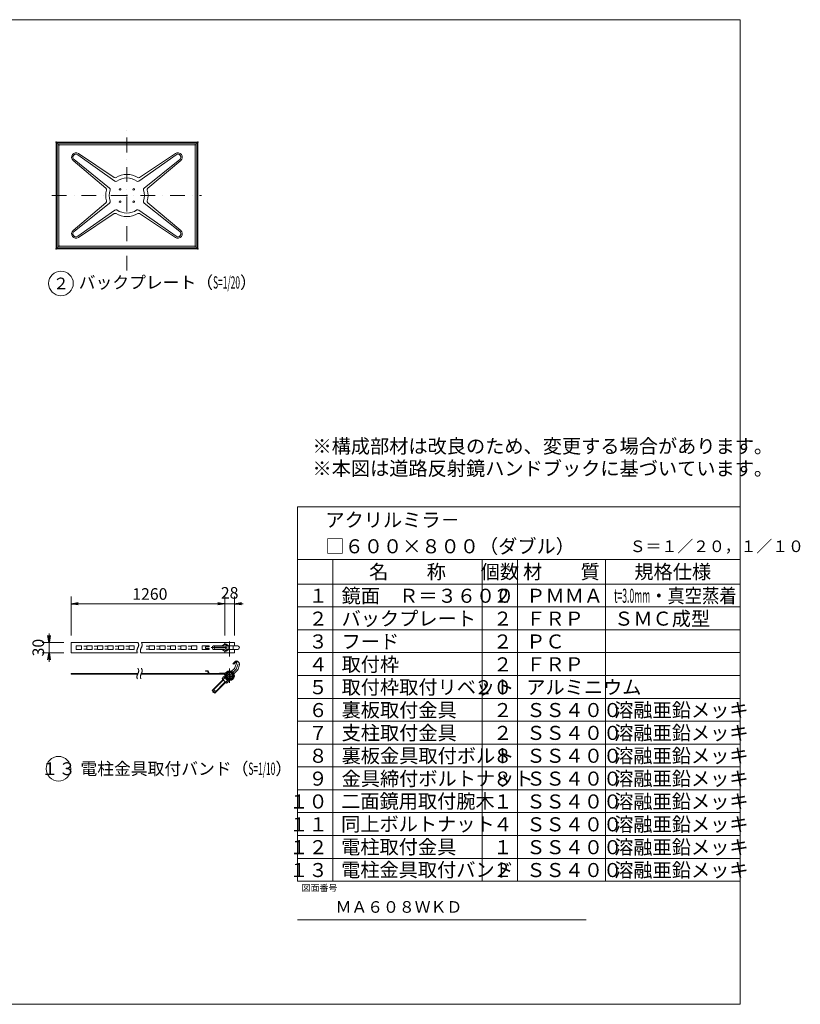
# Model space of a CAD drawing. Extents: x 440 to 8569, y 170 to 5770.
# Drawn here: x 4130 to 8569, y 170 to 5770 of the extents above; entities that cross this region are included whole.
import ezdxf

# ---------------------------------------------------------------- set-up
doc = ezdxf.new("R2010")
doc.units = 0
doc.header["$LTSCALE"] = 168
doc.linetypes.add('DASHDOT', pattern=[1, 0.5, -0.25, 0, -0.25])
doc.layers.get('0').update_dxf_attribs({"linetype": 'CONTINUOUS'})
doc.layers.add('LEVEL001', color=7, linetype='CONTINUOUS')
doc.styles.add('GMM001', font='txt.shx', dxfattribs={"width": 0.875, "bigfont": 'bigfont.shx'})
doc.styles.add('GMM002', font='txt.shx', dxfattribs={"width": 0.9, "bigfont": 'bigfont.shx'})
doc.styles.add('GMM003', font='txt.shx', dxfattribs={"bigfont": 'bigfont.shx'})
doc.styles.add('GMM004', font='txt.shx', dxfattribs={"width": 0.787879, "bigfont": 'bigfont.shx'})
doc.styles.add('GMM006', font='txt.shx', dxfattribs={"width": 0.787879, "bigfont": 'bigfont.shx'})
doc.styles.add('GMM007', font='txt')
doc.dimstyles.new('GMM003', dxfattribs={"dimtxt": 66, "dimasz": 40, "dimexe": 40, "dimexo": 40, "dimgap": 28.285714, "dimtad": 1, "dimdec": 0, "dimzin": 0, "dimdsep": 46, "dimtxsty": 'GMM004', "dimblk1": 'OPEN', "dimblk2": 'OPEN', "dimsah": 1, "dimcen": 20, "dimdle": 50, "dimclrd": 6, "dimclre": 6, "dimclrt": 1, "dimaunit": 1, "dimadec": 0, "dimazin": 0, "dimtfac": 0.625, "dimtdec": 0, "dimtmove": 0, "dimatfit": 3, "dimfxl": 1, "dimtolj": 1, "dimtzin": 0, "dimarcsym": 0})
doc.dimstyles.new('GMM008', dxfattribs={"dimtxt": 66, "dimasz": 40, "dimexe": 40, "dimexo": 40, "dimgap": 22.172847, "dimtad": 1, "dimdec": 0, "dimzin": 0, "dimdsep": 46, "dimtxsty": 'GMM004', "dimblk1": 'OPEN', "dimblk2": 'OPEN', "dimsah": 1, "dimcen": 20, "dimdle": 50, "dimse2": 1, "dimclrd": 6, "dimclre": 6, "dimclrt": 1, "dimaunit": 1, "dimadec": 0, "dimazin": 0, "dimtfac": 0.625, "dimtdec": 0, "dimtmove": 0, "dimatfit": 3, "dimfxl": 1, "dimtolj": 1, "dimtzin": 0, "dimarcsym": 0})
doc.dimstyles.new('GMM009', dxfattribs={"dimtxt": 66, "dimasz": 40, "dimexe": 40, "dimexo": 40, "dimgap": 28.285714, "dimtad": 1, "dimdec": 0, "dimzin": 0, "dimdsep": 46, "dimtxsty": 'GMM004', "dimblk1": 'NONE', "dimblk2": 'OPEN', "dimsah": 1, "dimcen": 20, "dimdle": 50, "dimclrd": 6, "dimclre": 6, "dimclrt": 1, "dimaunit": 1, "dimadec": 0, "dimazin": 0, "dimtfac": 0.625, "dimtdec": 0, "dimtmove": 0, "dimatfit": 3, "dimfxl": 1, "dimtolj": 1, "dimtzin": 0, "dimarcsym": 0})

# ---------------------------------------------------------------- blocks, each defined once
blk = doc.blocks.new('_OPEN')
at = {"color": 0, "linetype": 'BYBLOCK', "lineweight": -2}
for p, q in [((-1, 0.17), (0, 0)), ((0, 0), (-1, -0.17)), ((0, 0), (-1, 0))]:
    blk.add_line(p, q, dxfattribs=at)
blk = doc.blocks.new('*D23')
at = {"layer": 'LEVEL001', "color": 6, "linetype": 'CONTINUOUS', "lineweight": 5}
for p, q in [((4297.2, 2228.5), (4297.2, 2278.5)), ((4382.2, 2228.5), (4257.2, 2228.5)), ((4297.2, 2228.5), (4297.2, 2168.5)), ((4382.2, 2168.5), (4257.2, 2168.5)), ((4297.2, 2168.5), (4297.2, 2118.5))]:
    blk.add_line(p, q, dxfattribs=at)
at = {"layer": 'LEVEL001', "color": 6, "linetype": 'CONTINUOUS', "xscale": 40, "yscale": 40, "zscale": 40}
for p, rotation in [((4297.2, 2228.5), 270), ((4297.2, 2168.5), 90)]:
    blk.add_blockref('_OPEN', p, dxfattribs=dict(at, rotation=rotation))
at = {"layer": 'LEVEL001', "color": 1, "lineweight": 5, "insert": (4268.9, 2198.5), "char_height": 66, "attachment_point": 8, "rotation": 90, "style": 'GMM004'}
blk.add_mtext('\\A1;30', dxfattribs=at)
blk = doc.blocks.new('*D24')
at = {"layer": 'LEVEL001', "color": 6, "linetype": 'CONTINUOUS', "lineweight": 5}
for p, q in [((4422.2, 2268.5), (4422.2, 2488.5)), ((5297.2, 2268.5), (5297.2, 2488.5)), ((4422.2, 2448.5), (5297.2, 2448.5))]:
    blk.add_line(p, q, dxfattribs=at)
at = {"layer": 'LEVEL001', "color": 6, "linetype": 'CONTINUOUS', "xscale": 40, "yscale": 40, "zscale": 40, "rotation": 180}
blk.add_blockref('_OPEN', (4422.2, 2448.5), dxfattribs=at)
at = {"layer": 'LEVEL001', "color": 6, "linetype": 'CONTINUOUS', "xscale": 40, "yscale": 40, "zscale": 40}
blk.add_blockref('_OPEN', (5297.2, 2448.5), dxfattribs=at)
at = {"layer": 'LEVEL001', "color": 1, "lineweight": 5, "insert": (4870.5, 2470.7), "char_height": 66, "attachment_point": 8, "style": 'GMM004'}
blk.add_mtext('\\A1;1260', dxfattribs=at)
blk = doc.blocks.new('*D25')
at = {"layer": 'LEVEL001', "color": 6, "linetype": 'CONTINUOUS', "lineweight": 5}
for p, q in [((5297.2, 2268.5), (5297.2, 2488.5)), ((5351.2, 2268.5), (5351.2, 2488.5)), ((5297.2, 2448.5), (5351.2, 2448.5)), ((5351.2, 2448.5), (5401.2, 2448.5))]:
    blk.add_line(p, q, dxfattribs=at)
at = {"layer": 'LEVEL001', "color": 6, "linetype": 'CONTINUOUS', "xscale": 40, "yscale": 40, "zscale": 40, "rotation": 180}
blk.add_blockref('_OPEN', (5351.2, 2448.5), dxfattribs=at)
at = {"layer": 'LEVEL001', "color": 1, "lineweight": 5, "insert": (5324.2, 2476.8), "char_height": 66, "attachment_point": 8, "style": 'GMM004'}
blk.add_mtext('\\A1;28', dxfattribs=at)
blk = doc.blocks.new('_NONE')
at = {"color": 0, "linetype": 'BYBLOCK', "lineweight": -2}
blk.add_circle((0, 0), 0.25, dxfattribs=at)

msp = doc.modelspace()

# ---------------------------------------------------------------- linework, layer by layer
at = {"layer": 'LEVEL001', "color": 6, "linetype": 'DASHDOT', "lineweight": 5}
for p, q in [((4740, 4343.1602046), (4740, 5178.3944179)), ((4313.1602046, 4770), (5163.3949282, 4770)), ((5324.1752193, 2148.5475586), (5324.1752193, 2248.5473115)), ((5218.7594076, 2198.547435), (5384.872091, 2198.547435)), ((5361.0863261, 2076.1162754), (5228.5098953, 1943.5398446)), ((5324.1752193, 2079.2051685), (5324.1752193, 1999.2051685)), ((5361.0863261, 2076.1162754), (5372.4146143, 2106.9312856))]:
    msp.add_line(p, q, dxfattribs=at)
at = {"layer": 'LEVEL001', "color": 7, "linetype": 'CONTINUOUS', "lineweight": 20}
for p, q in [((4337.5, 5067.5), (4337.5, 4472.5)), ((5137.5, 5072.5), (4342.5, 5072.5)), ((5142.5, 4472.5), (5142.5, 5067.5)), ((4342.5, 4467.5), (5137.5, 4467.5)), ((4422.1752193, 2228.5474341), (4422.1752193, 2168.5474359)), ((4422.1752193, 2228.5474341), (4802.7109335, 2228.5474341)), ((4822.7109335, 2228.5474341), (5351.1752193, 2228.5474341)), ((5297.1752193, 2228.5474341), (5297.1752193, 2218.1773442)), ((5351.1752193, 2209.547435), (5351.1752193, 2228.5474341)), ((5351.1752193, 2168.5474359), (5351.1752193, 2187.547435)), ((4799.4966471, 2168.5474359), (4422.1752193, 2168.5474359)), ((4807.1752193, 2168.5474359), (4807.175219, 2168.5474359)), ((5351.1752193, 2168.5474359), (4819.4966471, 2168.5474359)), ((5297.1752193, 2178.9175259), (5297.1752193, 2168.5474359)), ((4422.1752193, 2048.2062028), (4422.1752193, 2051.2056535)), ((4422.1752193, 2051.2056535), (4802.7106827, 2051.2056535)), ((4801.3123663, 2048.2062028), (4422.1752193, 2048.2062028)), ((4807.1743035, 2048.2081865), (4807.1752193, 2048.2081865)), ((4817.1751755, 2051.2062911), (4817.1752193, 2051.2062911)), ((4821.3132607, 2048.2081352), (5291.3120453, 2048.2069426)), ((4822.7109685, 2051.206269), (5291.2359082, 2051.2052447)), ((5187.1752193, 2067.2054001), (5187.1752193, 2064.2054001)), ((5197.0288849, 2067.2054001), (5187.1752193, 2067.2054001)), ((5197.0288849, 2064.2054001), (5187.1752193, 2064.2054001)), ((5204.9690984, 2048.2071777), (5200.8468043, 2061.3985015)), ((5207.1752193, 2051.205421), (5203.7102439, 2062.2933275)), ((5300.2838421, 2026.6273269), (5299.4265684, 2025.7700532))]:
    msp.add_line(p, q, dxfattribs=at)
at = {"layer": 'LEVEL001', "color": 6, "linetype": 'CONTINUOUS', "lineweight": 5}
for p, q in [((4342.5, 5062.5), (4342.5, 4477.5)), ((5132.5, 5067.5), (4347.5, 5067.5)), ((4352.5, 5052.5), (4352.5, 4487.5)), ((5122.5, 5057.5), (4357.5, 5057.5)), ((5127.5, 4487.5), (5127.5, 5052.5)), ((5137.5, 4477.5), (5137.5, 5062.5)), ((4671.7914321, 4852.4041771), (4460.3260343, 5002.0721287)), ((4667.5579966, 4873.1400525), (4464.0694369, 5008.5985931)), ((4808.2085679, 4852.4041771), (5019.6739657, 5002.0721287)), ((4812.4420034, 4873.1400525), (5015.9305631, 5008.5985931)), ((4434.0788143, 4968.6937151), (4620.7827887, 4810.901966)), ((4641.8780091, 4812.6020193), (4439.3068238, 4974.1044189)), ((4838.1219909, 4812.6020193), (5040.6931762, 4974.1044189)), ((5045.9211857, 4968.6937151), (4859.2172113, 4810.901966)), ((4434.0788143, 4571.3062849), (4620.7827887, 4729.098034)), ((4641.8780091, 4727.3979807), (4439.3068238, 4565.8955811)), ((4838.1219909, 4727.3979807), (5040.6931762, 4565.8955811)), ((5045.9211857, 4571.3062849), (4859.2172113, 4729.098034)), ((4671.7914321, 4687.5958229), (4460.3260343, 4537.9278713)), ((4667.5579966, 4666.8599475), (4464.0694369, 4531.4014069)), ((4808.2085679, 4687.5958229), (5019.6739657, 4537.9278713)), ((4812.4420034, 4666.8599475), (5015.9305631, 4531.4014069)), ((4357.5, 4482.5), (5122.5, 4482.5)), ((4347.5, 4472.5), (5132.5, 4472.5)), ((5710.9090909, 870), (5710.9090909, 3000)), ((5710.9090909, 3000), (8226.6668701, 3000)), ((8226.6668701, 3000), (8226.6668701, 870)), ((5710.9090909, 2700), (8226.6668701, 2700)), ((5910.9090909, 2700), (5910.9090909, 870)), ((6760.9090909, 2700), (6760.9090909, 870)), ((6960.9090909, 2700), (6960.9090909, 870)), ((7460.9090909, 2700), (7460.9090909, 870)), ((5710.9090909, 2560), (8226.6668701, 2560)), ((5710.9090909, 2430), (8226.6668701, 2430)), ((5710.9090909, 2300), (8226.6668701, 2300)), ((4452.1752193, 2207.547435), (4452.1752193, 2189.547435)), ((4480.1752193, 2209.547435), (4454.1752193, 2209.547435)), ((4454.1752193, 2187.547435), (4480.1752193, 2187.547435)), ((4482.1752193, 2189.547435), (4482.1752193, 2207.547435)), ((4494.1752193, 2207.547435), (4510.1752193, 2206.547435)), ((4494.1752193, 2189.547435), (4510.1752193, 2190.547435)), ((4512.1752193, 2207.547435), (4512.1752193, 2189.547435)), ((4540.1752193, 2209.547435), (4514.1752193, 2209.547435)), ((4514.1752193, 2187.547435), (4540.1752193, 2187.547435)), ((4542.1752193, 2189.547435), (4542.1752193, 2207.547435)), ((4554.1752193, 2207.547435), (4570.1752193, 2206.547435)), ((4554.1752193, 2189.547435), (4570.1752193, 2190.547435)), ((4572.1752193, 2207.547435), (4572.1752193, 2189.547435)), ((4600.1752193, 2209.547435), (4574.1752193, 2209.547435)), ((4574.1752193, 2187.547435), (4600.1752193, 2187.547435)), ((4602.1752193, 2189.547435), (4602.1752193, 2207.547435)), ((4614.1752193, 2207.547435), (4630.1752193, 2206.547435)), ((4614.1752193, 2189.547435), (4630.1752193, 2190.547435)), ((4632.1752193, 2207.547435), (4632.1752193, 2189.547435)), ((4660.1752193, 2209.547435), (4634.1752193, 2209.547435)), ((4634.1752193, 2187.547435), (4660.1752193, 2187.547435)), ((4662.1752193, 2189.547435), (4662.1752193, 2207.547435)), ((4674.1752193, 2207.547435), (4690.1752193, 2206.547435)), ((4674.1752193, 2189.547435), (4690.1752193, 2190.547435)), ((4692.1752193, 2207.547435), (4692.1752193, 2189.547435)), ((4720.1752193, 2209.547435), (4694.1752193, 2209.547435)), ((4694.1752193, 2187.547435), (4720.1752193, 2187.547435)), ((4722.1752193, 2189.547435), (4722.1752193, 2207.547435)), ((4734.1752193, 2207.547435), (4750.1752193, 2206.547435)), ((4734.1752193, 2189.547435), (4750.1752193, 2190.547435)), ((4752.1752193, 2207.547435), (4752.1752193, 2189.547435)), ((4780.1752193, 2209.547435), (4754.1752193, 2209.547435)), ((4754.1752193, 2187.547435), (4780.1752193, 2187.547435)), ((4782.1752193, 2189.547435), (4782.1752193, 2207.547435)), ((4849.1752193, 2207.547435), (4865.1752193, 2206.547435)), ((4849.1752193, 2189.547435), (4865.1752193, 2190.547435)), ((4867.1752193, 2207.547435), (4867.1752193, 2189.547435)), ((4895.1752193, 2209.547435), (4869.1752193, 2209.547435)), ((4869.1752193, 2187.547435), (4895.1752193, 2187.547435)), ((4897.1752193, 2189.547435), (4897.1752193, 2207.547435)), ((4909.1752193, 2207.547435), (4925.1752193, 2206.547435)), ((4909.1752193, 2189.547435), (4925.1752193, 2190.547435)), ((4927.1752193, 2207.547435), (4927.1752193, 2189.547435)), ((4955.1752193, 2209.547435), (4929.1752193, 2209.547435)), ((4929.1752193, 2187.547435), (4955.1752193, 2187.547435)), ((4957.1752193, 2189.547435), (4957.1752193, 2207.547435)), ((4969.1752193, 2207.547435), (4985.1752193, 2206.547435)), ((4969.1752193, 2189.547435), (4985.1752193, 2190.547435)), ((4987.1752193, 2207.547435), (4987.1752193, 2189.547435)), ((5015.1752193, 2209.547435), (4989.1752193, 2209.547435)), ((4989.1752193, 2187.547435), (5015.1752193, 2187.547435)), ((5017.1752193, 2189.547435), (5017.1752193, 2207.547435)), ((5029.1752193, 2207.547435), (5045.1752193, 2206.547435)), ((5029.1752193, 2189.547435), (5045.1752193, 2190.547435)), ((5047.1752193, 2207.547435), (5047.1752193, 2189.547435)), ((5075.1752193, 2209.547435), (5049.1752193, 2209.547435)), ((5049.1752193, 2187.547435), (5075.1752193, 2187.547435)), ((5077.1752193, 2189.547435), (5077.1752193, 2207.547435)), ((5089.1752193, 2207.547435), (5105.1752193, 2206.547435)), ((5089.1752193, 2189.547435), (5105.1752193, 2190.547435)), ((5107.1752193, 2207.547435), (5107.1752193, 2189.547435)), ((5135.1752193, 2209.547435), (5109.1752193, 2209.547435)), ((5109.1752193, 2187.547435), (5135.1752193, 2187.547435)), ((5137.1752193, 2189.547435), (5137.1752193, 2207.547435)), ((5167.1752193, 2207.547435), (5167.1752193, 2189.547435)), ((5205.1752193, 2209.547435), (5169.1752193, 2209.547435)), ((5169.1752193, 2187.547435), (5205.1752193, 2187.547435)), ((5187.1752193, 2201.547435), (5187.1752193, 2195.547435)), ((5206.1752193, 2202.547435), (5188.1752193, 2202.547435)), ((5188.1752193, 2194.547435), (5206.1752193, 2194.547435)), ((5207.1752193, 2203.547435), (5207.1752193, 2207.547435)), ((5207.1752193, 2189.547435), (5207.1752193, 2193.547435)), ((5232.2513377, 2208.5475568), (5295.1838412, 2208.5475568)), ((5295.1838412, 2188.5476795), (5232.3118529, 2188.5476795)), ((5295.1838412, 2206.5476789), (5239.3224916, 2206.5476789)), ((5295.1838412, 2190.5475573), (5239.3224916, 2190.5475573)), ((5295.1838412, 2218.1773442), (5305.0833362, 2218.1773442)), ((5309.0642831, 2208.3623896), (5318.963778, 2208.3623896)), ((5309.0642831, 2188.7324805), (5318.963778, 2188.7324805)), ((5351.1752193, 2209.547435), (5318.963778, 2209.547435)), ((5318.963778, 2187.547435), (5351.1752193, 2187.547435)), ((5345.1752193, 2209.547435), (5345.1752193, 2187.547435)), ((5351.1752193, 2208.5475568), (5370.0625212, 2208.5475568)), ((5370.0625212, 2188.5476795), (5351.1752193, 2188.5476795)), ((5295.1838412, 2178.9175259), (5305.0833362, 2178.9175259)), ((5710.9090909, 2170), (8226.6668701, 2170)), ((5350.9038599, 2080.075858), (5334.83836, 2064.0103581)), ((5353.2186525, 2083.6964732), (5364.9433077, 2115.5896738)), ((5368.7229898, 2121.9366185), (5374.2045954, 2116.4550129)), ((5371.9903238, 2076.7954328), (5378.8341808, 2095.4119721)), ((5299.3700297, 2028.5420278), (5225.1803133, 1954.3523114)), ((5291.6483509, 2033.5482707), (5283.8711692, 2025.7697942)), ((5283.8711692, 2018.6988993), (5303.6690795, 1998.8994352)), ((5291.2359082, 2051.2052447), (5293.959359, 2051.2052386)), ((5326.8253374, 2055.9973356), (5307.3830522, 2036.5550504)), ((5318.5184515, 2044.8619363), (5307.9118037, 2034.2552884)), ((5314.5843593, 2018.3002551), (5310.7403629, 2014.4562587)), ((5317.1041948, 2046.276193), (5331.2463732, 2032.1340146)), ((5329.832246, 2033.5481418), (5319.2257362, 2022.9416321)), ((5321.5253248, 2022.4129662), (5340.9674216, 2041.855063)), ((5348.9804867, 2049.8681281), (5365.0459458, 2065.9335872)), ((5710.9090909, 2040), (8226.6668701, 2040)), ((5288.1131254, 2014.4566102), (5226.5945699, 1952.9380547)), ((5299.4264759, 2003.1423718), (5237.9083644, 1941.6242602)), ((5239.3224916, 1940.210133), (5313.5122597, 2014.3999011)), ((5225.1803133, 1954.3523114), (5239.3224916, 1940.210133)), ((5710.9090909, 1910), (8226.6668701, 1910)), ((5710.9090909, 1780), (8226.6668701, 1780)), ((5710.9090909, 1650), (8226.6668701, 1650)), ((5710.9090909, 1520), (8226.6668701, 1520)), ((5710.9090909, 1390), (8226.6668701, 1390)), ((5710.9090909, 1260), (8226.6668701, 1260)), ((5710.9090909, 1130), (8226.6668701, 1130)), ((5710.9090909, 1000), (8226.6668701, 1000)), ((5710.9090909, 870), (8226.6668701, 870))]:
    msp.add_line(p, q, dxfattribs=at)
at = {"layer": 'LEVEL001', "color": 1, "linetype": 'CONTINUOUS', "lineweight": 13}
msp.add_line((5710.9090909, 650), (7350.9090909, 650), dxfattribs=at)
at = {"layer": 'LEVEL001', "color": 7, "linetype": 'CONTINUOUS', "lineweight": 20}
msp.add_lwpolyline([(440, 170), (440, 5770), (8226.6668701, 5770), (8226.6668701, 170)], close=True, dxfattribs=at)
at = {"layer": 'LEVEL001', "color": 6, "linetype": 'CONTINUOUS', "lineweight": 5}
for points in [[(4802.7109335, 2228.5474341), (4802.9279844, 2228.0786841), (4803.1436292, 2227.6099341), (4803.3575084, 2227.1411841), (4803.5692622, 2226.6724341), (4803.7785311, 2226.2036841), (4803.9849552, 2225.7349341), (4804.1881751, 2225.2661841), (4804.3878309, 2224.7974341), (4804.583563, 2224.3286841), (4804.7750117, 2223.8599341), (4804.9618175, 2223.3911841), (4805.1436205, 2222.9224341), (4805.3200611, 2222.4536841), (4805.4907797, 2221.9849341), (4805.6554166, 2221.5161841), (4805.8136121, 2221.0474341), (4805.9650066, 2220.5786841), (4806.1092403, 2220.1099341), (4806.2459536, 2219.6411841), (4806.3747868, 2219.1724341), (4806.4953803, 2218.7036841), (4806.6073743, 2218.2349341), (4806.7104093, 2217.7661841), (4806.8041255, 2217.2974341), (4806.8881633, 2216.8286841), (4806.962163, 2216.3599341), (4807.0257649, 2215.8911841), (4807.0786093, 2215.4224341), (4807.1203367, 2214.9536841), (4807.1505872, 2214.4849341), (4807.1690013, 2214.0161841), (4807.1752193, 2213.5474341), (4807.0786093, 2211.6724341), (4806.8041255, 2209.7974341), (4806.3747868, 2207.9224341), (4805.8136121, 2206.0474341), (4805.1436205, 2204.1724341), (4804.3878309, 2202.2974341), (4803.5692622, 2200.4224341), (4802.7109335, 2198.5474341), (4801.8358638, 2196.6724341), (4800.9670719, 2194.7974341), (4800.127577, 2192.9224341), (4799.3403978, 2191.0474341), (4798.6285535, 2189.1724341), (4798.015063, 2187.2974341), (4797.5229453, 2185.4224341), (4797.1752193, 2183.5474341), (4797.061999, 2182.6099341), (4796.9893236, 2181.6724341), (4796.9558851, 2180.7349341), (4796.9603755, 2179.7974341), (4797.001487, 2178.8599341), (4797.0779118, 2177.9224341), (4797.1883418, 2176.9849341), (4797.3314693, 2176.0474341), (4797.5059862, 2175.1099341), (4797.7105848, 2174.1724341), (4797.9439571, 2173.2349341), (4798.2047952, 2172.2974341), (4798.4917912, 2171.3599341), (4798.8036372, 2170.4224341), (4799.1390254, 2169.4849341), (4799.4966478, 2168.5474341)], [(4822.7109335, 2228.5474341), (4822.9279844, 2228.0786841), (4823.1436292, 2227.6099341), (4823.3575084, 2227.1411841), (4823.5692622, 2226.6724341), (4823.7785311, 2226.2036841), (4823.9849552, 2225.7349341), (4824.1881751, 2225.2661841), (4824.3878309, 2224.7974341), (4824.583563, 2224.3286841), (4824.7750117, 2223.8599341), (4824.9618175, 2223.3911841), (4825.1436205, 2222.9224341), (4825.3200611, 2222.4536841), (4825.4907797, 2221.9849341), (4825.6554166, 2221.5161841), (4825.8136121, 2221.0474341), (4825.9650066, 2220.5786841), (4826.1092403, 2220.1099341), (4826.2459536, 2219.6411841), (4826.3747868, 2219.1724341), (4826.4953803, 2218.7036841), (4826.6073743, 2218.2349341), (4826.7104093, 2217.7661841), (4826.8041255, 2217.2974341), (4826.8881633, 2216.8286841), (4826.962163, 2216.3599341), (4827.0257649, 2215.8911841), (4827.0786093, 2215.4224341), (4827.1203367, 2214.9536841), (4827.1505872, 2214.4849341), (4827.1690013, 2214.0161841), (4827.1752193, 2213.5474341), (4827.0786093, 2211.6724341), (4826.8041255, 2209.7974341), (4826.3747868, 2207.9224341), (4825.8136121, 2206.0474341), (4825.1436205, 2204.1724341), (4824.3878309, 2202.2974341), (4823.5692622, 2200.4224341), (4822.7109335, 2198.5474341), (4821.8358638, 2196.6724341), (4820.9670719, 2194.7974341), (4820.127577, 2192.9224341), (4819.3403978, 2191.0474341), (4818.6285535, 2189.1724341), (4818.015063, 2187.2974341), (4817.5229453, 2185.4224341), (4817.1752193, 2183.5474341), (4817.061999, 2182.6099341), (4816.9893236, 2181.6724341), (4816.9558851, 2180.7349341), (4816.9603755, 2179.7974341), (4817.001487, 2178.8599341), (4817.0779118, 2177.9224341), (4817.1883418, 2176.9849341), (4817.3314693, 2176.0474341), (4817.5059862, 2175.1099341), (4817.7105848, 2174.1724341), (4817.9439571, 2173.2349341), (4818.2047952, 2172.2974341), (4818.4917912, 2171.3599341), (4818.8036372, 2170.4224341), (4819.1390254, 2169.4849341), (4819.4966478, 2168.5474341)], [(5281.5647474, 2188.5476795), (5295.1838412, 2178.9175259), (5309.0642831, 2188.7324805), (5309.0642831, 2208.3623896), (5295.1838412, 2218.1773442), (5281.5652653, 2208.5475568)], [(5305.0833362, 2178.9175259), (5318.963778, 2188.7324805), (5318.963778, 2208.3623896), (5305.0833362, 2218.1773442)], [(4802.7109335, 2081.2061938), (4802.9279844, 2080.7374438), (4803.1436292, 2080.2686938), (4803.3575084, 2079.7999438), (4803.5692622, 2079.3311938), (4803.7785311, 2078.8624438), (4803.9849552, 2078.3936938), (4804.1881751, 2077.9249438), (4804.3878309, 2077.4561938), (4804.583563, 2076.9874438), (4804.7750117, 2076.5186938), (4804.9618175, 2076.0499438), (4805.1436205, 2075.5811938), (4805.3200611, 2075.1124438), (4805.4907797, 2074.6436938), (4805.6554166, 2074.1749438), (4805.8136121, 2073.7061938), (4805.9650066, 2073.2374438), (4806.1092403, 2072.7686938), (4806.2459536, 2072.2999438), (4806.3747868, 2071.8311938), (4806.4953803, 2071.3624438), (4806.6073743, 2070.8936938), (4806.7104093, 2070.4249438), (4806.8041255, 2069.9561938), (4806.8881633, 2069.4874438), (4806.962163, 2069.0186938), (4807.0257649, 2068.5499438), (4807.0786093, 2068.0811938), (4807.1203367, 2067.6124438), (4807.1505872, 2067.1436938), (4807.1690013, 2066.6749438), (4807.1752193, 2066.2061938), (4807.0786093, 2064.3311938), (4806.8041255, 2062.4561938), (4806.3747868, 2060.5811938), (4805.8136121, 2058.7061938), (4805.1436205, 2056.8311938), (4804.3878309, 2054.9561938), (4803.5692622, 2053.0811938), (4802.7109335, 2051.2061938), (4801.8358638, 2049.3311938), (4800.9670719, 2047.4561938), (4800.127577, 2045.5811938), (4799.3403978, 2043.7061938), (4798.6285535, 2041.8311938), (4798.015063, 2039.9561938), (4797.5229453, 2038.0811938), (4797.1752193, 2036.2061938), (4797.061999, 2035.2686938), (4796.9893236, 2034.3311938), (4796.9558851, 2033.3936938), (4796.9603755, 2032.4561938), (4797.001487, 2031.5186938), (4797.0779118, 2030.5811938), (4797.1883418, 2029.6436938), (4797.3314693, 2028.7061938), (4797.5059862, 2027.7686938), (4797.7105848, 2026.8311938), (4797.9439571, 2025.8936938), (4798.2047952, 2024.9561938), (4798.4917912, 2024.0186938), (4798.8036372, 2023.0811938), (4799.1390254, 2022.1436938), (4799.4966478, 2021.2061938)], [(4822.7109335, 2081.2061938), (4822.9279844, 2080.7374438), (4823.1436292, 2080.2686938), (4823.3575084, 2079.7999438), (4823.5692622, 2079.3311938), (4823.7785311, 2078.8624438), (4823.9849552, 2078.3936938), (4824.1881751, 2077.9249438), (4824.3878309, 2077.4561938), (4824.583563, 2076.9874438), (4824.7750117, 2076.5186938), (4824.9618175, 2076.0499438), (4825.1436205, 2075.5811938), (4825.3200611, 2075.1124438), (4825.4907797, 2074.6436938), (4825.6554166, 2074.1749438), (4825.8136121, 2073.7061938), (4825.9650066, 2073.2374438), (4826.1092403, 2072.7686938), (4826.2459536, 2072.2999438), (4826.3747868, 2071.8311938), (4826.4953803, 2071.3624438), (4826.6073743, 2070.8936938), (4826.7104093, 2070.4249438), (4826.8041255, 2069.9561938), (4826.8881633, 2069.4874438), (4826.962163, 2069.0186938), (4827.0257649, 2068.5499438), (4827.0786093, 2068.0811938), (4827.1203367, 2067.6124438), (4827.1505872, 2067.1436938), (4827.1690013, 2066.6749438), (4827.1752193, 2066.2061938), (4827.0786093, 2064.3311938), (4826.8041255, 2062.4561938), (4826.3747868, 2060.5811938), (4825.8136121, 2058.7061938), (4825.1436205, 2056.8311938), (4824.3878309, 2054.9561938), (4823.5692622, 2053.0811938), (4822.7109335, 2051.2061938), (4821.8358638, 2049.3311938), (4820.9670719, 2047.4561938), (4820.127577, 2045.5811938), (4819.3403978, 2043.7061938), (4818.6285535, 2041.8311938), (4818.015063, 2039.9561938), (4817.5229453, 2038.0811938), (4817.1752193, 2036.2061938), (4817.061999, 2035.2686938), (4816.9893236, 2034.3311938), (4816.9558851, 2033.3936938), (4816.9603755, 2032.4561938), (4817.001487, 2031.5186938), (4817.0779118, 2030.5811938), (4817.1883418, 2029.6436938), (4817.3314693, 2028.7061938), (4817.5059862, 2027.7686938), (4817.7105848, 2026.8311938), (4817.9439571, 2025.8936938), (4818.2047952, 2024.9561938), (4818.4917912, 2024.0186938), (4818.8036372, 2023.0811938), (4819.1390254, 2022.1436938), (4819.4966478, 2021.2061938)], [(5357.4092813, 2121.9366185), (5341.8529322, 2106.3802694), (5348.2168932, 2104.258949), (5361.651922, 2117.6939779)], [(5310.7402334, 1998.8994352), (5318.5184509, 2006.6781707), (5291.6483509, 2033.5482707)]]:
    msp.add_lwpolyline(points, dxfattribs=at)
at = {"layer": 'LEVEL001', "color": 7, "linetype": 'CONTINUOUS', "lineweight": 20}
msp.add_lwpolyline([(5267.1752193, 2051.2052987), (5267.1752193, 2054.2052314), (5292.8065151, 2054.2052314)], dxfattribs=at)
at = {"layer": 'LEVEL001', "color": 3, "linetype": 'CONTINUOUS', "lineweight": 9}
for centre in [(4701.25, 4805), (4778.75, 4805), (4701.25, 4735), (4778.75, 4735)]:
    msp.add_circle(centre, 5, dxfattribs=at)
at = {"layer": 'LEVEL001', "color": 1, "linetype": 'CONTINUOUS', "lineweight": 13}
for centre in [(4365, 4270), (4350.9172025, 1509.9373307)]:
    msp.add_circle(centre, 69.9999979, dxfattribs=at)
at = {"layer": 'LEVEL001', "color": 6, "linetype": 'CONTINUOUS', "lineweight": 5}
for radius in [21, 17]:
    msp.add_circle((5324.1752193, 2039.2051685), radius, dxfattribs=at)
at = {"layer": 'LEVEL001', "color": 7, "linetype": 'CONTINUOUS', "lineweight": 20}
for centre, radius, start, end in [((4342.5, 5067.5), 5, 90, 180), ((5137.5, 5067.5), 5, 0, 90), ((4342.5, 4472.5), 5, 180, 270), ((5137.5, 4472.5), 5, 270, 0), ((5197.0288849, 2060.2054001), 7, 17.3540460224, 90), ((5197.0288849, 2060.2054001), 4, 17.3540460223, 90), ((5291.3120278, 2042.2069426), 6, 354.7809984647, 89.999833), ((5292.8065151, 2074.2052314), 20, 270, 311.868191402), ((5324.1752193, 2039.2051685), 27, 174.7809984647, 131.868191402)]:
    msp.add_arc(centre, radius, start, end, dxfattribs=at)
at = {"layer": 'LEVEL001', "color": 6, "linetype": 'CONTINUOUS', "lineweight": 5}
for centre, radius, start, end in [((4347.5, 5062.5), 5, 90, 180), ((4357.5, 5052.5), 5, 90, 180), ((5122.5, 5052.5), 5, 0, 90), ((5132.5, 5062.5), 5, 0, 90), ((4450.216131, 4987.7878767), 25, 56.3490338356, 229.797375916), ((4450.216131, 4987.7878767), 17.5, 54.7104499536, 231.435959798), ((5029.783869, 4987.7878767), 25, 310.202624084, 123.6509661644), ((5029.783869, 4987.7878767), 17.5, 308.564040202, 125.2895500464), ((4673.0993189, 4881.464339), 10, 236.3490338356, 300.9721003105), ((4740, 4770), 120, 59.0278996895, 120.9721003105), ((4806.9006811, 4881.464339), 10, 239.0278996895, 303.6509661644), ((4677.5685197, 4860.5666068), 10, 234.7104499536, 304.580176074), ((4740, 4770), 100, 55.419823926, 124.580176074), ((4802.4314803, 4860.5666068), 10, 235.419823926, 305.2895500464), ((4740, 4770), 120, 165.1743094412, 194.8256905588), ((4614.3278621, 4803.2643014), 10, 345.1743094412, 49.797375916), ((4740, 4770), 100, 161.5662336776, 198.4337663224), ((4635.6441193, 4804.7829005), 10, 341.5662336776, 51.4359597981), ((4844.3558807, 4804.7829005), 10, 128.564040202, 198.4337663224), ((4740, 4770), 100, 341.5662336776, 18.4337663224), ((4865.6721379, 4803.2643014), 10, 130.202624084, 194.8256905588), ((4740, 4770), 120, 345.1743094412, 14.8256905588), ((4614.3278621, 4736.7356986), 10, 310.202624084, 14.8256905588), ((4635.6441193, 4735.2170995), 10, 308.5640402019, 18.4337663224), ((4844.3558807, 4735.2170995), 10, 161.5662336776, 231.435959798), ((4865.6721379, 4736.7356986), 10, 165.1743094412, 229.797375916), ((4673.0993189, 4658.535661), 10, 59.0278996895, 123.6509661644), ((4677.5685197, 4679.4333932), 10, 55.419823926, 125.2895500464), ((4740, 4770), 120, 239.0278996895, 300.9721003105), ((4740, 4770), 100, 235.419823926, 304.580176074), ((4802.4314803, 4679.4333932), 10, 54.7104499536, 124.580176074), ((4806.9006811, 4658.535661), 10, 56.3490338356, 120.9721003105), ((4450.216131, 4552.2121233), 25, 130.202624084, 303.6509661644), ((4450.216131, 4552.2121233), 17.5, 128.564040202, 305.2895500463), ((5029.783869, 4552.2121233), 25, 236.3490338356, 49.797375916), ((5029.783869, 4552.2121233), 17.5, 234.7104499536, 51.435959798), ((4357.5, 4487.5), 5, 180, 270), ((5122.5, 4487.5), 5, 270, 0), ((4347.5, 4477.5), 5, 180, 270), ((5132.5, 4477.5), 5, 270, 0), ((4454.1752193, 2207.547435), 2, 90, 180), ((4454.1752193, 2189.547435), 2, 180, 270), ((4480.1752193, 2207.547435), 2, 0, 89.9999999999), ((4480.1752193, 2189.547435), 2, 270.0000000001, 0), ((4514.1752193, 2207.547435), 2, 90, 180), ((4514.1752193, 2189.547435), 2, 180, 270), ((4540.1752193, 2207.547435), 2, 0, 89.9999999999), ((4540.1752193, 2189.547435), 2, 270.0000000001, 0), ((4574.1752193, 2207.547435), 2, 90, 180), ((4574.1752193, 2189.547435), 2, 180, 270), ((4600.1752193, 2207.547435), 2, 0, 89.9999999999), ((4600.1752193, 2189.547435), 2, 270.0000000001, 0), ((4634.1752193, 2207.547435), 2, 90, 180), ((4634.1752193, 2189.547435), 2, 180, 270), ((4660.1752193, 2207.547435), 2, 0, 89.9999999999), ((4660.1752193, 2189.547435), 2, 270.0000000001, 0), ((4694.1752193, 2207.547435), 2, 90, 180), ((4694.1752193, 2189.547435), 2, 180, 270), ((4720.1752193, 2207.547435), 2, 0, 89.9999999999), ((4720.1752193, 2189.547435), 2, 270.0000000001, 0), ((4754.1752193, 2207.547435), 2, 90, 180), ((4754.1752193, 2189.547435), 2, 180, 270), ((4780.1752193, 2207.547435), 2, 0, 89.9999999999), ((4780.1752193, 2189.547435), 2, 270.0000000001, 0), ((4869.1752193, 2207.547435), 2, 89.9999999999, 180), ((4869.1752193, 2189.547435), 2, 180, 270.0000000001), ((4895.1752193, 2207.547435), 2, 0, 90.0000000001), ((4895.1752193, 2189.547435), 2, 269.9999999999, 0), ((4929.1752193, 2207.547435), 2, 89.9999999999, 180), ((4929.1752193, 2189.547435), 2, 180, 270.0000000001), ((4955.1752193, 2207.547435), 2, 0, 90.0000000001), ((4955.1752193, 2189.547435), 2, 269.9999999999, 0), ((4989.1752193, 2207.547435), 2, 89.9999999999, 180), ((4989.1752193, 2189.547435), 2, 180, 270.0000000001), ((5015.1752193, 2207.547435), 2, 0, 90.0000000001), ((5015.1752193, 2189.547435), 2, 269.9999999999, 0), ((5049.1752193, 2207.547435), 2, 89.9999999999, 180), ((5049.1752193, 2189.547435), 2, 180, 270.0000000001), ((5075.1752193, 2207.547435), 2, 0, 90.0000000001), ((5075.1752193, 2189.547435), 2, 269.9999999999, 0), ((5109.1752193, 2207.547435), 2, 89.9999999999, 180), ((5109.1752193, 2189.547435), 2, 180, 270.0000000001), ((5135.1752193, 2207.547435), 2, 0, 90.0000000001), ((5135.1752193, 2189.547435), 2, 269.9999999999, 0), ((5169.1752193, 2207.547435), 2, 89.9999999999, 180), ((5169.1752193, 2189.547435), 2, 180, 270.0000000001), ((5188.1752193, 2201.547435), 1, 89.9999999999, 180), ((5188.1752193, 2195.547435), 1, 180, 270.0000000001), ((5205.1752193, 2207.547435), 2, 0, 90), ((5205.1752193, 2189.547435), 2, 270, 0), ((5206.1752193, 2203.547435), 1, 270.0000000001, 0), ((5206.1752193, 2193.547435), 1, 0, 89.9999999999), ((5370.0625212, 2198.5476181), 9.9999387, 270, 90), ((5343.8327921, 2087.1469258), 10, 315, 339.815441262), ((5363.0661356, 2116.2797643), 8, 45, 135), ((5363.0661356, 2116.2797643), 2, 339.8154412619, 135.0000000002), ((5343.8327424, 2087.1467907), 30, 315, 339.815441262), ((5360.0624598, 2102.3128773), 20, 339.815441262, 45), ((5287.4067896, 2022.2343468), 5.0000001, 135.0014015376, 224.9985984624), ((5291.2358857, 2041.2052447), 10, 356.5252666626, 89.9998713607), ((5293.9594129, 2075.2052386), 24, 269.9998713607, 310.0076210171), ((5324.1752193, 2039.2051685), 23, 176.5252666625, 130.0076210171), ((5307.2046564, 2002.4349262), 5.0000001, 224.9993033165, 315.0006966835)]:
    msp.add_arc(centre, radius, start, end, dxfattribs=at)
msp.add_ellipse((5232.2513377, 2198.547435), major_axis=(0, -10.0001218), ratio=0.7071067812, dxfattribs=at)
msp.add_ellipse((5295.1838412, 2198.547435), major_axis=(0, -10.0001218), ratio=0.7071067812, start_param=0, end_param=3.1415926536, dxfattribs=at)
at = {"layer": 'LEVEL001', "color": 7}
for p in [(4337.5, 5072.5), (5142.5, 5072.5), (4337.5, 4467.5), (5142.5, 4467.5)]:
    msp.add_point(p, dxfattribs=at)
at = {"layer": 'LEVEL001', "color": 6}
for p in [(4342.5, 5067.5), (4352.5, 5057.5), (5127.5, 5057.5), (5137.5, 5067.5), (4740, 4770), (4740, 4770), (4740, 4770), (4740, 4770), (4740, 4770), (4352.5, 4482.5), (5127.5, 4482.5), (4342.5, 4472.5), (5137.5, 4472.5)]:
    msp.add_point(p, dxfattribs=at)

# ---------------------------------------------------------------- texts
at = {"layer": 'LEVEL001', "color": 1, "lineweight": 13}
for s, insert, char_height, attachment_point, line_spacing_factor, style in [('\\W1.000000;\\T1.000000;バックプレート（\\W0.500000;\\T1.000000;S=1/20\\W1.000000;\\T1.000000;）', (4465.9881562, 4240.5639657), 69.999997914, 7, 0.8, 'GMM003'), ('{\\T1.000000;※構成部材は改良のため、変更する場合があります。}\\P{\\T1.000000;※本図は道路反射鏡ハンドブックに基づいています。}', (5795.164381, 3280.9698942), 80, 4, 0.95, 'GMM002'), ('\\T1.000000;アクリルミラ－', (5868.9090909, 2885), 80, 7, 0.8, 'GMM003'), ('\\T1.000000;□６００×８００（ダブル）', (5868.9090909, 2735), 80, 7, 0.8, 'GMM003'), ('\\T1.000000;Ｓ＝１／２０，１／１０', (7599.4668701, 2742), 66, 7, 0.8, 'GMM004'), ('\\T1.000000;名\u3000\u3000称', (6335.9090909, 2630), 80, 5, 0.8, 'GMM002'), ('\\T1.000000;個数', (6860.9090909, 2630), 80, 5, 0.8, 'GMM002'), ('\\T1.000000;材\u3000\u3000質', (7210.9090909, 2630), 80, 5, 0.8, 'GMM002'), ('\\T1.000000;規格仕様', (7843.7879805, 2630), 80, 5, 0.8, 'GMM002'), ('\\T1.000000;１', (5881.8880647, 2453.5736077), 80, 9, 0.8, 'GMM001'), ('\\T1.000000;鏡面\u3000Ｒ＝３６００', (5960.9090909, 2453.5736077), 80, 7, 0.8, 'GMM002'), ('\\T1.000000;２', (6931.8880647, 2453.5736077), 80, 9, 0.8, 'GMM002'), ('\\T1.000000;ＰＭＭＡ', (7010.9090909, 2453.5736077), 80, 7, 0.8, 'GMM002'), ('\\W0.450000;\\T1.000000;t=3.0mm\\W0.900000;\\T1.000000;・真空蒸着', (7510.9090909, 2453.5736077), 80, 7, 0.8, 'GMM002'), ('\\T1.000000;バックプレート', (5960.9090909, 2323.5736077), 80, 7, 0.8, 'GMM002'), ('\\T1.000000;ＳＭＣ成型', (7510.9090909, 2323.5736077), 80, 7, 0.8, 'GMM002'), ('\\T1.000000;２', (5881.8880647, 2323.5736077), 80, 9, 0.8, 'GMM001'), ('\\T1.000000;２', (6931.8880647, 2323.5736077), 80, 9, 0.8, 'GMM002'), ('\\T1.000000;ＦＲＰ', (7010.9090909, 2323.5736077), 80, 7, 0.8, 'GMM002'), ('\\T1.000000;３', (5881.8880647, 2193.5736077), 80, 9, 0.8, 'GMM001'), ('\\T1.000000;フード', (5960.9090909, 2193.5736077), 80, 7, 0.8, 'GMM002'), ('\\T1.000000;２', (6931.8880647, 2193.5736077), 80, 9, 0.8, 'GMM002'), ('\\T1.000000;ＰＣ', (7010.9090909, 2193.5736077), 80, 7, 0.8, 'GMM002'), ('\\T1.000000;４', (5881.8880647, 2063.5736077), 80, 9, 0.8, 'GMM001'), ('\\T1.000000;取付枠', (5960.9090909, 2063.5736077), 80, 7, 0.8, 'GMM002'), ('\\T1.000000;２', (6931.8880647, 2063.5736077), 80, 9, 0.8, 'GMM002'), ('\\T1.000000;ＦＲＰ', (7010.9090909, 2063.5736077), 80, 7, 0.8, 'GMM002'), ('\\T1.000000;取付枠取付リベット', (5960.9090909, 1933.5736077), 80, 7, 0.8, 'GMM002'), ('\\T1.000000;アルミニウム', (7010.9090909, 1933.5736077), 80, 7, 0.8, 'GMM002'), ('\\T1.000000;５', (5881.8880647, 1933.5736077), 80, 9, 0.8, 'GMM001'), ('\\T1.000000;２０', (6931.8880647, 1933.5736077), 80, 9, 0.8, 'GMM002'), ('\\T1.000000;６', (5881.8880647, 1803.5736077), 80, 9, 0.8, 'GMM001'), ('\\T1.000000;裏板取付金具', (5960.9090909, 1803.5736077), 80, 7, 0.8, 'GMM002'), ('\\T1.000000;２', (6931.8880647, 1803.5736077), 80, 9, 0.8, 'GMM002'), ('\\T1.000000;ＳＳ４００', (7010.9090909, 1803.5736077), 80, 7, 0.8, 'GMM002'), ('\\T1.000000;溶融亜鉛メッキ', (7510.9090909, 1803.5736077), 80, 7, 0.8, 'GMM002'), ('\\T1.000000;７', (5881.8880647, 1673.5736077), 80, 9, 0.8, 'GMM001'), ('\\T1.000000;支柱取付金具', (5960.9090909, 1673.5736077), 80, 7, 0.8, 'GMM002'), ('\\T1.000000;２', (6931.8880647, 1673.5736077), 80, 9, 0.8, 'GMM002'), ('\\T1.000000;ＳＳ４００', (7010.9090909, 1673.5736077), 80, 7, 0.8, 'GMM002'), ('\\T1.000000;溶融亜鉛メッキ', (7510.9090909, 1673.5736077), 80, 7, 0.8, 'GMM002'), ('\\T1.000000;８', (5881.8880647, 1543.5736077), 80, 9, 0.8, 'GMM001'), ('\\T1.000000;裏板金具取付ボルト', (5960.9090909, 1543.5736077), 80, 7, 0.8, 'GMM002'), ('\\T1.000000;８', (6931.8880647, 1543.5736077), 80, 9, 0.8, 'GMM002'), ('\\T1.000000;ＳＳ４００', (7010.9090909, 1543.5736077), 80, 7, 0.8, 'GMM002'), ('\\T1.000000;溶融亜鉛メッキ', (7510.9090909, 1543.5736077), 80, 7, 0.8, 'GMM002'), ('\\W1.000000;\\T1.000000;電柱金具取付バンド（\\W0.500000;\\T1.000000;S=1/10\\W1.000000;\\T1.000000;）', (4475.9172025, 1509.9373307), 69.999997914, 4, 0.8, 'GMM003'), ('\\T1.000000;９', (5881.8880647, 1413.5736077), 80, 9, 0.8, 'GMM001'), ('\\T1.000000;金具締付ボルトナット', (5960.9090909, 1413.5736077), 80, 7, 0.8, 'GMM002'), ('\\T1.000000;８', (6931.8880647, 1413.5736077), 80, 9, 0.8, 'GMM002'), ('\\T1.000000;ＳＳ４００', (7010.9090909, 1413.5736077), 80, 7, 0.8, 'GMM002'), ('\\T1.000000;溶融亜鉛メッキ', (7510.9090909, 1413.5736077), 80, 7, 0.8, 'GMM002'), ('\\T1.000000;１０', (5881.8880647, 1283.5736077), 80, 9, 0.8, 'GMM001'), ('\\T1.000000;二面鏡用取付腕木', (5958.1090909, 1285), 80, 7, 0.8, 'GMM002'), ('\\T1.000000;１', (6931.8880647, 1283.5736077), 80, 9, 0.8, 'GMM002'), ('\\T1.000000;ＳＳ４００', (7010.9090909, 1283.5736077), 80, 7, 0.8, 'GMM002'), ('\\T1.000000;溶融亜鉛メッキ', (7510.9090909, 1283.5736077), 80, 7, 0.8, 'GMM002'), ('\\T1.000000;１１', (5881.8880647, 1153.5736077), 80, 9, 0.8, 'GMM001'), ('\\T1.000000;同上ボルトナット', (5958.1090909, 1155), 80, 7, 0.8, 'GMM002'), ('\\T1.000000;４', (6931.8880647, 1153.5736077), 80, 9, 0.8, 'GMM002'), ('\\T1.000000;ＳＳ４００', (7010.9090909, 1153.5736077), 80, 7, 0.8, 'GMM002'), ('\\T1.000000;溶融亜鉛メッキ', (7510.9090909, 1153.5736077), 80, 7, 0.8, 'GMM002'), ('\\T1.000000;１２', (5881.8880647, 1023.5736077), 80, 9, 0.8, 'GMM001'), ('\\T1.000000;電柱取付金具', (5958.1090909, 1025), 80, 7, 0.8, 'GMM002'), ('\\T1.000000;１', (6931.8880647, 1023.5736077), 80, 9, 0.8, 'GMM002'), ('\\T1.000000;ＳＳ４００', (7010.9090909, 1023.5736077), 80, 7, 0.8, 'GMM002'), ('\\T1.000000;溶融亜鉛メッキ', (7510.9090909, 1023.5736077), 80, 7, 0.8, 'GMM002'), ('\\T1.000000;１３', (5881.8880647, 893.5736077), 80, 9, 0.8, 'GMM001'), ('\\T1.000000;電柱金具取付バンド', (5958.1090909, 895), 80, 7, 0.8, 'GMM002'), ('\\T1.000000;２', (6931.8880647, 893.5736077), 80, 9, 0.8, 'GMM002'), ('\\T1.000000;ＳＳ４００', (7010.9090909, 893.5736077), 80, 7, 0.8, 'GMM002'), ('\\T1.000000;溶融亜鉛メッキ', (7510.9090909, 893.5736077), 80, 7, 0.8, 'GMM002'), ('\\T1.269231;図面番号', (5733.8354978, 813.7849702), 37.142857143, 7, 0.8, 'GMM007'), ('\\T1.000000;ＭＡ６０８ＷＫＤ', (6286.6668701, 723.6119271), 66, 5, 0.8, 'GMM004')]:
    msp.add_mtext(s, dxfattribs=dict(at, insert=insert, char_height=char_height, attachment_point=attachment_point, line_spacing_factor=line_spacing_factor, style=style))
at = {"layer": 'LEVEL001', "color": 7, "lineweight": 20, "attachment_point": 5, "line_spacing_factor": 0.8}
for s, insert, char_height, style in [('\\T1.000000;２', (4365, 4270), 66, 'GMM004'), ('\\T1.000000;１３', (4350.9172025, 1509.9373307), 72.600000125, 'GMM006')]:
    msp.add_mtext(s, dxfattribs=dict(at, insert=insert, char_height=char_height, style=style))

# ---------------------------------------------------------------- dimensions: what is measured, and where the dimension line sits
at = {"layer": 'LEVEL001', "color": 6, "linetype": 'CONTINUOUS', "lineweight": 5}
dim = msp.add_linear_dim(base=(5297.1752193, 2448.5474359), p1=(4422.1752193, 2228.5474341), p2=(5297.1752193, 2228.5474341), text='\\A1;1260', dimstyle='GMM008', dxfattribs=at)
dim.commit()
dim.dimension.update_dxf_attribs({"geometry": '*D24', "text_midpoint": (4870.4965985, 2448.5474359), "dimtype": 128})
dim = msp.add_linear_dim(base=(5351.1752193, 2448.5474359), p1=(5297.1752193, 2228.5474341), p2=(5351.1752193, 2228.5474341), text='\\A1;28', dimstyle='GMM009', dxfattribs=at)
dim.commit()
dim.dimension.update_dxf_attribs({"geometry": '*D25', "text_midpoint": (5324.1752193, 2448.5474359)})
dim = msp.add_linear_dim(base=(4297.1752193, 2168.5474359), p1=(4422.1752193, 2228.5474341), p2=(4422.1752193, 2168.5474359), angle=270, text='\\A1;30', dimstyle='GMM003', dxfattribs=at)
dim.commit()
dim.dimension.update_dxf_attribs({"geometry": '*D23', "text_midpoint": (4297.1752193, 2198.547435)})

doc.saveas('drawing.dxf')
